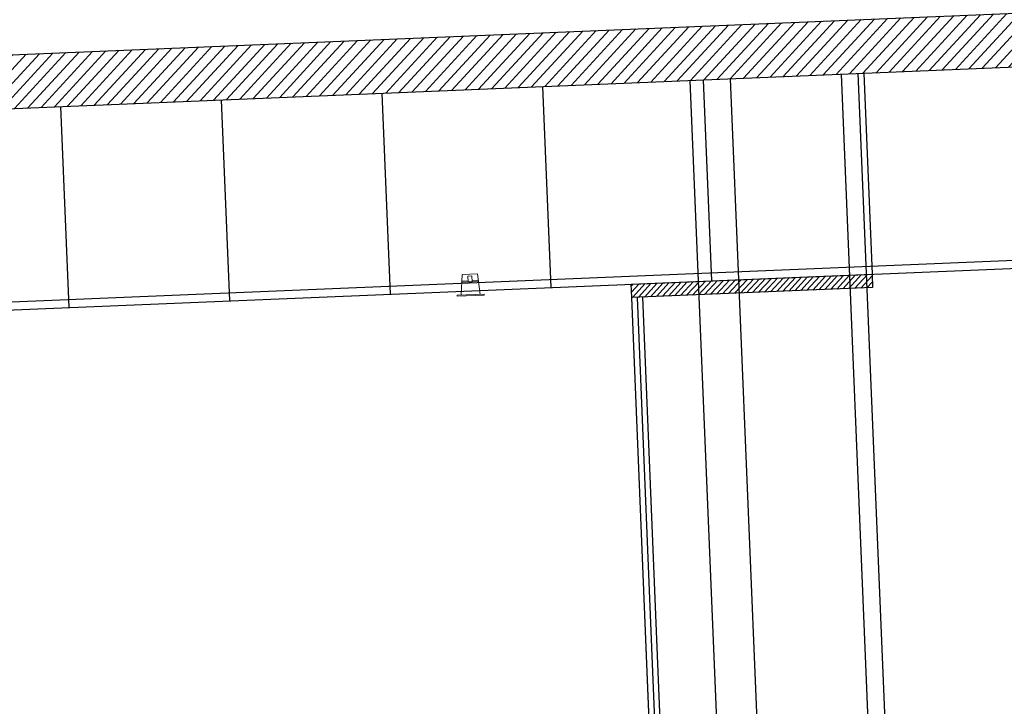
# Model space of a CAD drawing. Units: metres. Extents: x -633 to 5200, y 830 to 1228.
# Drawn here: x -362 to -358, y 1168 to 1170 of the extents above; entities that cross this region are included whole.
import ezdxf

# ---------------------------------------------------------------- set-up
doc = ezdxf.new("R2010")
doc.units = ezdxf.units.M
for name, color, linetype in [('1', 1, 'Continuous'), ('C-CARPINTERIAS', 2, 'Continuous'), ('C_CARPINTERÍAS Estructura', 1, 'Continuous'), ('ESCALERAS-01', 1, 'Continuous'), ('X-ENMASCARADO LOSAS', 3, 'Continuous'), ('X-HATCH LOSAS ENMASCARADAS', 1, 'Continuous')]:
    doc.layers.add(name, color=color, linetype=linetype)
doc.layers.add('layer vista atras', color=1, linetype='Continuous', lineweight=0)
doc.layers.add('PIEL', color=1, linetype='Continuous', lineweight=0)

# ---------------------------------------------------------------- blocks, each defined once
blk = doc.blocks.new('luzzz')
for points in [[(8.4062, -1.0578), (8.4134, -0.9808)], [(8.4134, -0.9808), (8.4705, -0.9808)], [(8.4777, -1.0578), (8.4705, -0.9808)], [(8.4113, -1.0094), (8.4726, -1.0094)], [(8.4116, -1.0058), (8.4348, -1.0058)], [(8.4491, -1.0058), (8.4723, -1.0058)], [(8.392, -1.0578), (8.492, -1.0578)], [(8.392, -1.0578), (8.392, -1.0614), (8.492, -1.0614), (8.492, -1.0578)]]:
    blk.add_lwpolyline(points)
blk.add_lwpolyline([(8.4348, -1.0094), (8.4491, -1.0094), (8.4491, -0.9879), (8.4348, -0.9879)], close=True)

msp = doc.modelspace()

# ---------------------------------------------------------------- hatches: boundary and pattern name
at = {"layer": '1'}
h = msp.add_hatch(dxfattribs=at)
h.set_pattern_fill('LINE', color=256, scale=0.005, angle=45, style=0)
h.set_pattern_definition([(47.375827, (-543.045586, 1039.546518), (-0.0116810067, 0.0107503352), [])])
h.paths.add_polyline_path([(-358.3688, 1169.1862), (-358.3667, 1169.1362), (-359.2659, 1169.0989), (-359.268, 1169.1489)])
at = {"layer": 'X-HATCH LOSAS ENMASCARADAS', "ltscale": 0.1}
h = msp.add_hatch(dxfattribs=at)
h.set_pattern_fill('_U', color=1, scale=0.035, angle=227.3758, style=0, pattern_type=0)
h.set_pattern_definition([(227.375827, (-342.810448, 1075.601614), (0.0257534, -0.023701526), [])])
h.paths.add_polyline_path([(-353.5123, 1170.3384), (-366.5012, 1169.7995), (-366.4618, 1168.8504), (-365.9622, 1168.8711), (-365.9933, 1169.6204), (-354.0036, 1170.1179), (-353.9725, 1169.3686), (-353.473, 1169.3893)])
h.paths.add_polyline_path([(-346.0188, 1170.6494), (-345.9794, 1169.7002), (-345.4798, 1169.7209), (-345.5109, 1170.4702), (-333.5211, 1170.9677), (-333.4896, 1170.2084), (-332.9902, 1170.2291), (-333.0217, 1170.9884), (-333.03, 1171.1883)])

# ---------------------------------------------------------------- linework, layer by layer
at = {"layer": '1', "elevation": 0.0154}
msp.add_lwpolyline([(-358.3688, 1169.1862), (-358.3667, 1169.1362), (-359.2659, 1169.0989), (-359.268, 1169.1489)], close=True, dxfattribs=at)
at = {"layer": 'C-CARPINTERIAS'}
for p, q in [((-358.8957, 1160.1754, 0.0154), (-359.2659, 1169.0989, 0.1407)), ((-359.2459, 1169.0997, 0.1407), (-358.8749, 1160.1563, 0.0154)), ((-359.2259, 1169.1006, 0.1407), (-358.8557, 1160.1771, 0.0154))]:
    msp.add_line(p, q, dxfattribs=at)
at = {"layer": 'C_CARPINTERÍAS Estructura'}
for p, q in [((-358.0769, 1160.1405, 0.1407), (-358.4832, 1169.932, 0.1407)), ((-358.014, 1160.1431, 0.1407), (-358.4202, 1169.9346, 0.1407)), ((-358.6412, 1160.117, 0.0154), (-359.0474, 1169.9086, 0.1407)), ((-358.4913, 1160.1233, 0.0154), (-358.8975, 1169.9148, 0.1407))]:
    msp.add_line(p, q, dxfattribs=at)
at = {"layer": 'ESCALERAS-01'}
for p, q in [((-358.3998, 1169.9355, 0.0154), (-358.3688, 1169.1862, 0.0154)), ((-358.9993, 1169.9106, 0.0154), (-358.9682, 1169.1613, 0.0154)), ((-360.1983, 1169.8609, 0.0154), (-360.1672, 1169.1116, 0.0154)), ((-359.5988, 1169.8857, 0.0154), (-359.5677, 1169.1364, 0.0154)), ((-360.7978, 1169.836, 0.0154), (-360.7667, 1169.0867, 0.0154)), ((-361.3973, 1169.8111, 0.0154), (-361.3662, 1169.0618, 0.0154))]:
    msp.add_line(p, q, dxfattribs=at)
at = {"layer": 'ESCALERAS-01', "elevation": 0.0154}
for points in [[(-364.9643, 1168.9426), (-353.9738, 1169.3986)], [(-364.9631, 1168.9126), (-354.9717, 1169.3271)]]:
    msp.add_lwpolyline(points, dxfattribs=at)
at = {"layer": 'layer vista atras'}
msp.add_line((-359.268, 1169.1489, 0.0154), (-359.14, 1166.0639, 0.0154), dxfattribs=at)
at = {"layer": 'X-ENMASCARADO LOSAS', "elevation": 0.0154}
msp.add_lwpolyline([(-353.5123, 1170.3384), (-366.5012, 1169.7995), (-366.4618, 1168.8504), (-365.9622, 1168.8711), (-365.9933, 1169.6204), (-354.0036, 1170.1179), (-353.9725, 1169.3686), (-353.473, 1169.3893), (-353.5123, 1170.3384)], close=True, dxfattribs=at)

# ---------------------------------------------------------------- block references
at = {"layer": 'PIEL', "extrusion": (2.89513e-24, -7.44463e-24, -1), "zscale": -1, "rotation": 357.6241732210785}
msp.add_blockref('luzzz', (351.476, 1170.5162, -0.0154), dxfattribs=at)

doc.saveas('drawing.dxf')
